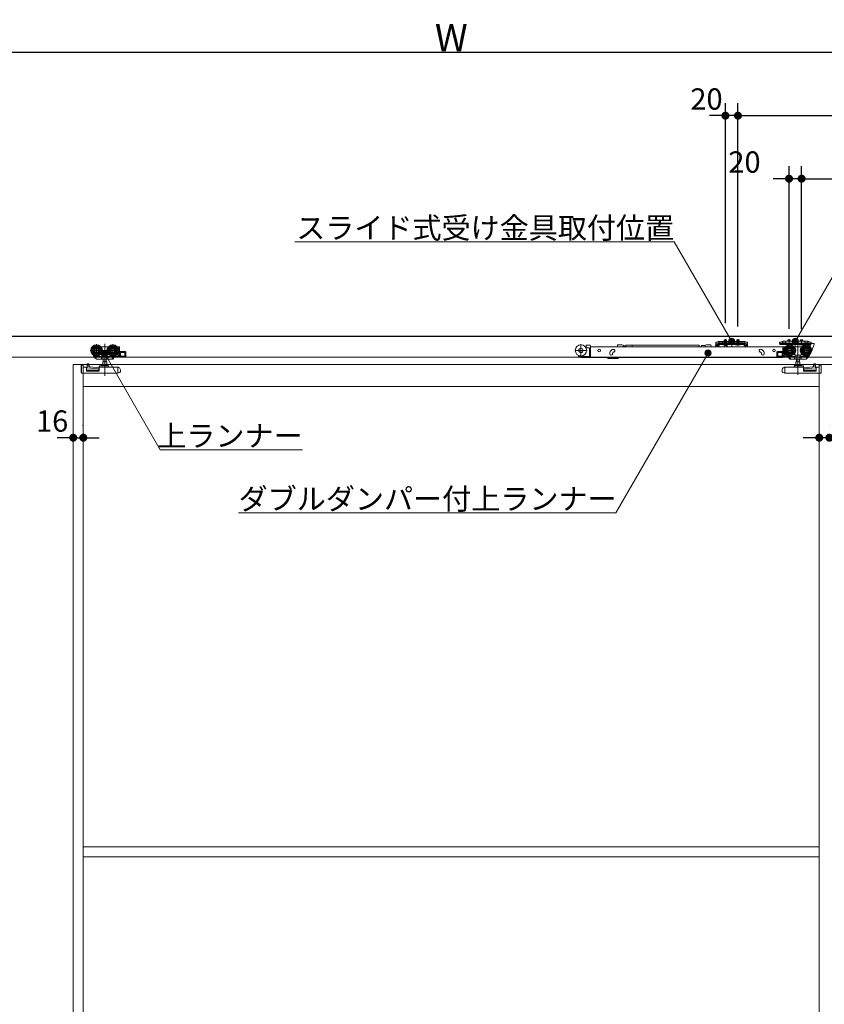
# Model space of a CAD drawing. Units: millimetres. Extents: x -4275 to 7850, y -3045 to 3045.
# Drawn here: x -1901 to -624, y -610 to 952 of the extents above; entities that cross this region are included whole.
import ezdxf

# ---------------------------------------------------------------- set-up
doc = ezdxf.new("R2010")
doc.units = ezdxf.units.MM
doc.header["$LTSCALE"] = 20
doc.header["$PDMODE"] = 1
doc.header["$PDSIZE"] = -2
for name, color, linetype, lineweight in [('2寸法-1', 7, 'Continuous', 15), ('2寸法-2', 7, 'Continuous', 15), ('2寸法-3', 7, 'Continuous', 15), ('3一般', 7, 'Continuous', 15)]:
    doc.layers.add(name, color=color, linetype=linetype, lineweight=lineweight)
doc.styles.add('MS PGothic', font='txt', dxfattribs={"bigfont": 'MS PGothic'})
doc.styles.get("Standard").update_dxf_attribs({"font": 'txt', "bigfont": 'BIGFONT.SHX'})
doc.dimstyles.new('SANWA-1', dxfattribs={"dimtxt": 33.826244, "dimasz": 12.712402, "dimexe": 20, "dimexo": 20, "dimgap": 2, "dimtad": 1, "dimdec": 8, "dimdsep": 46, "dimtxsty": 'MS PGothic', "dimblk": 'DOT', "dimblk1": 'DOT', "dimblk2": 'DOT', "dimcen": 0, "dimazin": 0, "dimtfac": 0.8, "dimtdec": 8, "dimtix": 1, "dimtmove": 0, "dimatfit": 0, "dimldrblk": 'DOT', "dimfxl": 1, "dimfrac": 2, "dimtolj": 1, "dimarcsym": 0})

# ---------------------------------------------------------------- blocks, each defined once
blk = doc.blocks.new('_Dot')
at = {"color": 0, "linetype": 'ByBlock', "lineweight": -2}
blk.add_line((-0.5, 0), (-1, 0), dxfattribs=at)
at = {"color": 0, "linetype": 'ByBlock', "const_width": 0.5}
blk.add_lwpolyline([(-0.25, 0, 1), (0.25, 0, 1)], format="xyb", close=True, dxfattribs=at)
blk = doc.blocks.new('*D4')
at = {"layer": '2寸法-1', "color": 0, "linetype": 'Continuous', "lineweight": -2}
for p, q in [((-3007, 820), (-3007, 920)), ((575, 820), (575, 920)), ((562.3, 900), (-2994.3, 900))]:
    blk.add_line(p, q, dxfattribs=at)
at = {"layer": 'Defpoints', "color": 0}
for p in [(-3007, 900), (-3007, 800), (575, 800)]:
    blk.add_point(p, dxfattribs=at)
at = {"layer": '2寸法-1', "color": 0, "lineweight": -2, "xscale": 12.71240234375, "yscale": 12.71240234375, "zscale": 12.71240234375, "rotation": 180}
blk.add_blockref('_Dot', (-3007, 900), dxfattribs=at)
at = {"layer": '2寸法-1', "color": 0, "lineweight": -2, "xscale": 12.71240234375, "yscale": 12.71240234375, "zscale": 12.71240234375}
blk.add_blockref('_Dot', (575, 900), dxfattribs=at)
at = {"layer": '2寸法-1', "color": 0, "lineweight": 15, "insert": (-1216, 923.7), "char_height": 43.49, "attachment_point": 5, "style": 'MS PGothic'}
blk.add_mtext('\\A1;W', dxfattribs=at)
blk = doc.blocks.new('*D114')
at = {"layer": '2寸法-2', "color": 0, "linetype": 'Continuous', "lineweight": -2}
for p, q in [((-1816, 309), (-1816, 309)), ((-1800, 308), (-1800, 309)), ((-1828.7, 289), (-1841.4, 289)), ((-1816, 289), (-1800, 289)), ((-1787.3, 289), (-1774.6, 289))]:
    blk.add_line(p, q, dxfattribs=at)
at = {"layer": 'Defpoints', "color": 0}
for p in [(-1816, 289), (-1800, 289), (-1800, 288)]:
    blk.add_point(p, dxfattribs=at)
at = {"layer": '2寸法-2', "color": 0, "lineweight": -2, "xscale": 12.71240234375, "yscale": 12.71240234375, "zscale": 12.71240234375}
blk.add_blockref('_Dot', (-1816, 289), dxfattribs=at)
at = {"layer": '2寸法-2', "color": 0, "lineweight": -2, "xscale": 12.71240234375, "yscale": 12.71240234375, "zscale": 12.71240234375, "rotation": 180}
blk.add_blockref('_Dot', (-1800, 289), dxfattribs=at)
at = {"layer": '2寸法-2', "color": 0, "lineweight": 15, "insert": (-1849.5, 315.4), "char_height": 33.83, "attachment_point": 5, "style": 'MS PGothic'}
blk.add_mtext('\\A1;16', dxfattribs=at)
blk = doc.blocks.new('*D115')
at = {"layer": '2寸法-1', "color": 0, "linetype": 'Continuous', "lineweight": -2}
for p, q in [((-761, 465.3), (-761, 820)), ((568, 720), (568, 820)), ((-748.3, 800), (555.3, 800))]:
    blk.add_line(p, q, dxfattribs=at)
at = {"layer": 'Defpoints', "color": 0}
for p in [(568, 800), (568, 700), (-761, 445.3)]:
    blk.add_point(p, dxfattribs=at)
at = {"layer": '2寸法-1', "color": 0, "lineweight": -2, "xscale": 12.71240234375, "yscale": 12.71240234375, "zscale": 12.71240234375, "rotation": 180}
blk.add_blockref('_Dot', (-761, 800), dxfattribs=at)
at = {"layer": '2寸法-1', "color": 0, "lineweight": -2, "xscale": 12.71240234375, "yscale": 12.71240234375, "zscale": 12.71240234375}
blk.add_blockref('_Dot', (568, 800), dxfattribs=at)
at = {"layer": '2寸法-1', "color": 0, "lineweight": 15, "insert": (-96.5, 819), "char_height": 33.826, "attachment_point": 5, "style": 'MS PGothic'}
blk.add_mtext('\\A1;U1 = DW+129', dxfattribs=at)
blk = doc.blocks.new('*D118')
at = {"layer": '2寸法-1', "color": 0, "linetype": 'Continuous', "lineweight": -2}
for p, q in [((-660, 461.3), (-660, 720)), ((568, 620), (568, 720)), ((-647.3, 700), (555.3, 700))]:
    blk.add_line(p, q, dxfattribs=at)
at = {"layer": 'Defpoints', "color": 0}
for p in [(568, 700), (568, 600), (-660, 441.3)]:
    blk.add_point(p, dxfattribs=at)
at = {"layer": '2寸法-1', "color": 0, "lineweight": -2, "xscale": 12.71240234375, "yscale": 12.71240234375, "zscale": 12.71240234375, "rotation": 180}
blk.add_blockref('_Dot', (-660, 700), dxfattribs=at)
at = {"layer": '2寸法-1', "color": 0, "lineweight": -2, "xscale": 12.71240234375, "yscale": 12.71240234375, "zscale": 12.71240234375}
blk.add_blockref('_Dot', (568, 700), dxfattribs=at)
at = {"layer": '2寸法-1', "color": 0, "lineweight": 15, "insert": (-46, 718.9), "char_height": 33.826, "attachment_point": 5, "style": 'MS PGothic'}
blk.add_mtext('\\A1;Z = DW+28', dxfattribs=at)
blk = doc.blocks.new('*D119')
at = {"layer": '2寸法-2', "color": 0, "linetype": 'Continuous', "lineweight": -2}
for p, q in [((-781, 470.6), (-781, 820)), ((-761, 470.6), (-761, 820)), ((-793.7, 800), (-806.4, 800)), ((-761, 800), (-781, 800)), ((-748.3, 800), (-735.6, 800))]:
    blk.add_line(p, q, dxfattribs=at)
at = {"layer": 'Defpoints', "color": 0}
for p in [(-781, 800), (-781, 450.6), (-761, 450.6)]:
    blk.add_point(p, dxfattribs=at)
at = {"layer": '2寸法-2', "color": 0, "lineweight": -2, "xscale": 12.71240234375, "yscale": 12.71240234375, "zscale": 12.71240234375}
blk.add_blockref('_Dot', (-781, 800), dxfattribs=at)
at = {"layer": '2寸法-2', "color": 0, "lineweight": -2, "xscale": 12.71240234375, "yscale": 12.71240234375, "zscale": 12.71240234375, "rotation": 180}
blk.add_blockref('_Dot', (-761, 800), dxfattribs=at)
at = {"layer": '2寸法-2', "color": 0, "lineweight": 15, "insert": (-811, 826.4), "char_height": 33.83, "attachment_point": 5, "style": 'MS PGothic'}
blk.add_mtext('\\A1;20', dxfattribs=at)
blk = doc.blocks.new('*D125')
at = {"layer": '2寸法-2', "color": 0, "linetype": 'Continuous', "lineweight": -2}
for p, q in [((-680, 461.5), (-680, 720)), ((-660, 461.3), (-660, 720)), ((-692.7, 700), (-705.4, 700)), ((-660, 700), (-680, 700)), ((-647.3, 700), (-634.6, 700))]:
    blk.add_line(p, q, dxfattribs=at)
at = {"layer": 'Defpoints', "color": 0}
for p in [(-680, 700), (-680, 441.5), (-660, 441.3)]:
    blk.add_point(p, dxfattribs=at)
at = {"layer": '2寸法-2', "color": 0, "lineweight": -2, "xscale": 12.71240234375, "yscale": 12.71240234375, "zscale": 12.71240234375}
blk.add_blockref('_Dot', (-680, 700), dxfattribs=at)
at = {"layer": '2寸法-2', "color": 0, "lineweight": -2, "xscale": 12.71240234375, "yscale": 12.71240234375, "zscale": 12.71240234375, "rotation": 180}
blk.add_blockref('_Dot', (-660, 700), dxfattribs=at)
at = {"layer": '2寸法-2', "color": 0, "lineweight": 15, "insert": (-750.7, 726.4), "char_height": 33.83, "attachment_point": 5, "style": 'MS PGothic'}
blk.add_mtext('\\A1;20', dxfattribs=at)
blk = doc.blocks.new('*D126')
at = {"layer": '2寸法-2', "color": 0, "linetype": 'Continuous', "lineweight": -2}
for p, q in [((-632, 309), (-632, 309)), ((-616, 309), (-616, 309)), ((-644.7, 289), (-657.4, 289)), ((-616, 289), (-632, 289)), ((-603.3, 289), (-590.6, 289))]:
    blk.add_line(p, q, dxfattribs=at)
at = {"layer": 'Defpoints', "color": 0}
for p in [(-632, 289), (-632, 289), (-616, 289)]:
    blk.add_point(p, dxfattribs=at)
at = {"layer": '2寸法-2', "color": 0, "lineweight": -2, "xscale": 12.71240234375, "yscale": 12.71240234375, "zscale": 12.71240234375}
blk.add_blockref('_Dot', (-632, 289), dxfattribs=at)
at = {"layer": '2寸法-2', "color": 0, "lineweight": -2, "xscale": 12.71240234375, "yscale": 12.71240234375, "zscale": 12.71240234375, "rotation": 180}
blk.add_blockref('_Dot', (-616, 289), dxfattribs=at)
at = {"layer": '2寸法-2', "color": 0, "lineweight": 15, "insert": (-582.5, 289), "char_height": 33.83, "attachment_point": 5, "style": 'MS PGothic'}
blk.add_mtext('\\A1;16', dxfattribs=at)
blk = doc.blocks.new('グループ-89')
at = {"layer": '3一般', "color": 7, "linetype": 'Continuous', "lineweight": 30}
blk.add_line((-3084.8, 450), (661.2, 450), dxfattribs=at)
blk = doc.blocks.new('グループ-90')
at = {"layer": '3一般', "color": 7, "linetype": 'Continuous', "lineweight": 15}
for p, q in [((-2999.5, 450), (567.5, 450)), ((-1779.1, 437.5), (-1779.1, 417.7)), ((-1766.1, 437.9), (-1766.1, 386.9)), ((-1753.1, 437.5), (-1753.1, 417.7)), ((-795.9, 438.2), (-795.9, 440.4)), ((-793.4, 440.4), (-795.9, 440.4)), ((-795.9, 438.2), (-795.9, 438.1)), ((-795.9, 438.1), (-794.7, 438.1)), ((-795.9, 437.1), (-795.9, 438.1)), ((-795.9, 438.1), (-793.4, 438.1)), ((-794.7, 438.1), (-794.7, 437.1)), ((-793.4, 440.4), (-792.6, 441.1)), ((-792.4, 438.1), (-793.4, 438.1)), ((-792, 441.8), (-792.6, 441.1)), ((-792.4, 438.1), (-791.7, 438.8)), ((-792, 441.8), (-791, 441.8)), ((-791, 439.5), (-791.7, 438.8)), ((-791, 441.8), (-791, 439.5)), ((-791, 441.3), (-790, 441.8)), ((-786, 441.8), (-791, 441.8)), ((-791, 439), (-790, 439.5)), ((-791, 439.5), (-791, 439)), ((-791, 439.5), (-790, 439.5)), ((-791, 438.3), (-751, 438.3)), ((-791, 438.3), (-791, 437.1)), ((-790, 439.5), (-786, 439.5)), ((-786, 441.8), (-756, 441.8)), ((-786, 441.3), (-786, 441.8)), ((-786, 440.8), (-786, 441.3)), ((-786, 439.5), (-786, 440.8)), ((-786, 439.2), (-786, 439.5)), ((-785.5, 440.8), (-756.5, 440.8)), ((-756.5, 438.7), (-785.5, 438.7)), ((-783, 444.1), (-779, 444.1)), ((-783, 441.8), (-783, 444.1)), ((-783, 437.8), (-783, 441.8)), ((-783, 436.1), (-782.1, 437.9)), ((-783, 437.8), (-782.6, 437.8)), ((-782.8, 437.1), (-783, 437.8)), ((-782.8, 437.1), (-782.6, 437.8)), ((-782.6, 441.8), (-782.6, 444.1)), ((-782.6, 437.8), (-782.6, 441.8)), ((-782.6, 437.8), (-779.4, 437.8)), ((-782.1, 437.9), (-781, 438.6)), ((-781, 435), (-781, 445.3)), ((-781, 443.4), (-781, 437.5)), ((-781, 435.7), (-781, 439.9)), ((-781, 438.6), (-779.9, 437.9)), ((-779.9, 437.9), (-778.9, 436.1)), ((-779.4, 444.1), (-779.4, 441.8)), ((-779.4, 441.8), (-779.4, 437.8)), ((-779.4, 437.8), (-779, 437.8)), ((-779.2, 437.1), (-779.4, 437.8)), ((-779, 437.8), (-779.2, 437.1)), ((-779, 444.1), (-779, 441.8)), ((-779, 441.8), (-779, 437.8)), ((-771, 444.2), (-771, 436.5)), ((-771, 432.6), (-771, 442.7)), ((-763, 441.8), (-763, 444.1)), ((-763, 444.1), (-759, 444.1)), ((-763, 437.8), (-763, 441.8)), ((-763, 436.1), (-762.1, 437.9)), ((-762.8, 437.1), (-763, 437.8)), ((-763, 437.8), (-762.6, 437.8)), ((-762.8, 437.1), (-762.6, 437.8)), ((-762.6, 441.8), (-762.6, 444.1)), ((-762.6, 437.8), (-762.6, 441.8)), ((-762.6, 437.8), (-759.4, 437.8)), ((-762.1, 437.9), (-761, 438.6)), ((-761, 435), (-761, 445.3)), ((-761, 443.4), (-761, 437.5)), ((-761, 435.7), (-761, 439.9)), ((-761, 438.6), (-759.9, 437.9)), ((-759.9, 437.9), (-758.9, 436.1)), ((-759.4, 444.1), (-759.4, 441.8)), ((-759.4, 441.8), (-759.4, 437.8)), ((-759.2, 437.1), (-759.4, 437.8)), ((-759.4, 437.8), (-759, 437.8)), ((-759, 437.8), (-759.2, 437.1)), ((-759, 444.1), (-759, 441.8)), ((-759, 441.8), (-759, 437.8)), ((-751, 441.8), (-756, 441.8)), ((-756, 441.8), (-756, 441.3)), ((-756, 440.8), (-756, 441.3)), ((-756, 440.8), (-756, 439.5)), ((-756, 439.5), (-756, 439.2)), ((-756, 439.5), (-752, 439.5)), ((-752, 441.8), (-751, 441.3)), ((-752, 439.5), (-751, 439.5)), ((-752, 439.5), (-751, 439)), ((-751, 439.5), (-751, 441.8)), ((-751, 441.8), (-750, 441.8)), ((-750.3, 438.8), (-751, 439.5)), ((-751, 439), (-751, 439.5)), ((-751, 438.3), (-751, 437.1)), ((-749.6, 438.1), (-750.3, 438.8)), ((-750, 441.8), (-749.4, 441.1)), ((-749.6, 438.1), (-748.6, 438.1)), ((-749.4, 441.1), (-748.6, 440.4)), ((-746.1, 440.4), (-748.6, 440.4)), ((-748.6, 438.1), (-746.1, 438.1)), ((-747.3, 438.1), (-746.1, 438.1)), ((-747.3, 437.1), (-747.3, 438.1)), ((-746.1, 440.4), (-746.1, 438.2)), ((-746.1, 438.2), (-746.1, 438.1)), ((-746.1, 438.1), (-746.1, 437.1)), ((-694.9, 438.4), (-694.9, 440.6)), ((-692.4, 440.6), (-694.9, 440.6)), ((-694.9, 438.3), (-694.9, 438.4)), ((-694.9, 438.3), (-692.4, 438.3)), ((-694.5, 438.3), (-690, 438.3)), ((-694.5, 437.1), (-694.5, 438.3)), ((-692.4, 440.6), (-691.6, 441.3)), ((-692.4, 438.3), (-691.4, 438.3)), ((-690, 439.7), (-690.7, 439)), ((-690, 442), (-690, 439.7)), ((-690, 441.5), (-689, 442)), ((-685, 442), (-690, 442)), ((-690, 439.2), (-689, 439.7)), ((-690, 439.7), (-690, 439.2)), ((-690, 437.1), (-690, 438.3)), ((-690, 438.3), (-650, 438.3)), ((-689, 439.7), (-685, 439.7)), ((-685, 442), (-685, 441)), ((-685, 442), (-655, 442)), ((-685, 439.7), (-685, 441)), ((-685, 439.4), (-685, 439.7)), ((-655.5, 438.9), (-684.5, 438.9)), ((-682, 444.1), (-678, 444.1)), ((-682, 442), (-682, 444.1)), ((-680, 445.1), (-680, 435.9)), ((-680, 439.9), (-680, 435.7)), ((-678.9, 417.7), (-678.9, 437.5)), ((-678, 444.1), (-678, 442)), ((-670, 442.7), (-670, 432.6)), ((-665.9, 437.7), (-665.9, 388.7)), ((-662, 442), (-662, 444.1)), ((-662, 444.1), (-658, 444.1)), ((-660, 444.9), (-660, 435.7)), ((-658, 444.1), (-658, 442)), ((-655, 442), (-655, 441)), ((-650, 442), (-655, 442)), ((-655, 441), (-655, 439.7)), ((-655, 439.7), (-655, 439.4)), ((-655, 439.7), (-651, 439.7)), ((-652.9, 417.7), (-652.9, 437.5)), ((-651, 439.7), (-650, 439.2)), ((-650, 439.7), (-650, 442)), ((-650, 439.2), (-650, 439.7)), ((-649.3, 439), (-650, 439.7)), ((-650, 438.3), (-650, 437.1)), ((-648.4, 441.3), (-647.6, 440.6)), ((-645.1, 440.6), (-647.6, 440.6)), ((-647.6, 438.3), (-645.1, 438.3)), ((-645.4, 437.8), (-645.4, 436.1)), ((-645.1, 440.6), (-645.1, 438.4)), ((-645.1, 438.3), (-645.1, 438.4)), ((-644.9, 438.3), (-640.6, 438.3)), ((-640.1, 437.1), (-640.1, 437.8)), ((-1769.2, 427.6), (-1789, 427.6)), ((-1772, 433.1), (-1771.1, 433.1)), ((-1771.1, 433), (-1771.1, 433.1)), ((-1771.1, 433.1), (-1761.1, 433.1)), ((-1771.1, 432.7), (-1771.1, 433)), ((-1771.1, 431.7), (-1771.1, 432.7)), ((-1771.1, 419.9), (-1771.1, 422.5)), ((-1743.2, 427.6), (-1763, 427.6)), ((-1761.1, 433.1), (-1761.1, 433)), ((-1761.1, 433.1), (-1760.2, 433.1)), ((-1761.1, 433), (-1761.1, 432.7)), ((-1761.1, 432.7), (-1761.1, 431.7)), ((-1761.1, 422.5), (-1761.1, 419.9)), ((-1746, 433.1), (-1743.1, 433.1)), ((-1744.7, 422.1), (-1746, 422.1)), ((-1745, 431.6), (-1744.7, 431.6)), ((-1744.2, 431.1), (-1744.2, 428.9)), ((-1744.2, 426.3), (-1744.2, 422.6)), ((-1742.6, 417.6), (-1742.6, 432.6)), ((-1733.6, 425.6), (-1741.6, 425.6)), ((-1734.1, 424.1), (-1741.1, 424.1)), ((-1741.1, 424.1), (-1741.1, 418.6)), ((-1740.9, 418.6), (-1740.9, 424.1)), ((-1734.1, 418.6), (-1734.1, 424.1)), ((-1732.6, 424.6), (-1732.6, 418.1)), ((-1000.3, 427.5), (-1020.1, 427.5)), ((-1010.2, 437.4), (-1010.2, 417.6)), ((-1002.2, 433.3), (-1003.3, 433.3)), ((-1002.3, 431.8), (-1001.2, 431.8)), ((-1002.2, 434.9), (-1002.2, 432.8)), ((-996.2, 435.9), (-1001.2, 435.9)), ((-997.2, 431.8), (-1001.2, 431.8)), ((-996.7, 423.8), (-996.7, 431.3)), ((-996.7, 422.8), (-996.7, 423.8)), ((-996.7, 417.3), (-996.7, 422.8)), ((-995.2, 422.8), (-996.7, 422.8)), ((-995.2, 434.9), (-995.2, 433.3)), ((-995.2, 433.3), (-689.9, 433.3)), ((-995.2, 433), (-995.2, 433.3)), ((-995.2, 424.1), (-995.2, 433)), ((-995.2, 423.5), (-995.2, 424.1)), ((-995.2, 423.5), (-995.2, 422.8)), ((-995.2, 422.8), (-995.2, 417.3)), ((-964.4, 422.1), (-964.4, 423.1)), ((-959.5, 429.1), (-960.4, 428.7)), ((-959.9, 423.1), (-959.9, 422.1)), ((-958.9, 424.5), (-958, 424.8)), ((-952.1, 435.7), (-952.1, 436.4)), ((-945.1, 436.4), (-952.1, 436.4)), ((-943.1, 435.9), (-945.1, 436.4)), ((-943.1, 433.3), (-943.1, 435.9)), ((-942.6, 433.5), (-942.6, 433.3)), ((-941.3, 433.5), (-941.2, 433.3)), ((-939.9, 433.5), (-939.9, 433.3)), ((-929.2, 435.8), (-938.9, 435.8)), ((-938.9, 433.3), (-938.9, 435.8)), ((-822.7, 435.8), (-929.2, 435.8)), ((-929.2, 435.8), (-929.2, 433.3)), ((-822.7, 435.8), (-822.7, 433.3)), ((-819.2, 434.5), (-819.2, 433.3)), ((-813, 435.3), (-819, 435.3)), ((-819, 435.3), (-819, 433.3)), ((-811, 436.4), (-813, 435.9)), ((-813, 435.3), (-813, 435.9)), ((-813, 435.3), (-813, 433.3)), ((-811, 436.4), (-804, 436.4)), ((-804, 435.7), (-804, 436.4)), ((-796.7, 434.8), (-797.3, 433.3)), ((-796.5, 435.4), (-796.7, 434.8)), ((-795.9, 434.6), (-795.9, 437.1)), ((-795.1, 436.3), (-793.6, 436.3)), ((-794.7, 434.6), (-794.7, 437.1)), ((-792.2, 434.6), (-794.7, 434.6)), ((-792.2, 433.4), (-794.7, 433.4)), ((-793.1, 435.8), (-793.1, 433.3)), ((-793.1, 433.3), (-793.1, 433.3)), ((-792.2, 434.6), (-792.2, 437.1)), ((-791, 434.6), (-791, 437.1)), ((-791, 437.1), (-751, 437.1)), ((-784.8, 437.1), (-784.8, 436.6)), ((-777.3, 437.1), (-784.8, 437.1)), ((-784.8, 436.6), (-784.3, 436.1)), ((-784.8, 436.6), (-777.3, 436.6)), ((-784.3, 436.1), (-777.8, 436.1)), ((-782.5, 433.3), (-781.7, 436)), ((-781.3, 436.3), (-781.1, 436.3)), ((-781.1, 436.3), (-777.6, 433.8)), ((-777.8, 436.1), (-777.3, 436.6)), ((-777.6, 433.8), (-777.6, 433.3)), ((-777.3, 436.6), (-777.3, 437.1)), ((-757.3, 437.1), (-764.8, 437.1)), ((-764.8, 437.1), (-764.8, 436.6)), ((-764.8, 436.6), (-757.3, 436.6)), ((-764.8, 436.6), (-764.3, 436.1)), ((-764.3, 436.1), (-757.8, 436.1)), ((-757.8, 436.1), (-757.3, 436.6)), ((-757.3, 436.6), (-757.3, 437.1)), ((-751, 437.1), (-751, 434.6)), ((-749.8, 437.1), (-749.8, 434.6)), ((-747.3, 434.6), (-749.8, 434.6)), ((-747.3, 433.4), (-749.8, 433.4)), ((-747.3, 437.1), (-747.3, 434.6)), ((-746.1, 437.1), (-746.1, 434.6)), ((-725.8, 424.8), (-724.9, 424.5)), ((-723.3, 428.7), (-724.3, 429.1)), ((-724.3, 424.1), (-724.2, 424)), ((-723.9, 422.1), (-723.9, 423.1)), ((-719.4, 423.1), (-719.4, 422.1)), ((-699.4, 418.1), (-699.4, 424.6)), ((-690.4, 425.6), (-698.4, 425.6)), ((-690.9, 424.1), (-697.9, 424.1)), ((-697.9, 424.1), (-697.9, 418.6)), ((-690, 437.1), (-694.5, 437.1)), ((-691.1, 424.1), (-691.1, 418.6)), ((-690.9, 418.6), (-690.9, 424.1)), ((-690, 437.1), (-650, 437.1)), ((-689.9, 433.3), (-689.9, 433)), ((-689.9, 424.1), (-689.9, 433)), ((-689.9, 417.1), (-689.9, 424.1)), ((-689.4, 432.6), (-689.4, 417.6)), ((-688.9, 433.1), (-686, 433.1)), ((-669, 427.6), (-688.8, 427.6)), ((-687.8, 428.9), (-687.8, 431.1)), ((-687.8, 422.6), (-687.8, 426.3)), ((-687.3, 431.6), (-687, 431.6)), ((-686, 422.1), (-687.3, 422.1)), ((-676.2, 437.1), (-683.7, 437.1)), ((-683.7, 437.1), (-683.7, 436.6)), ((-683.7, 436.6), (-683.2, 436.1)), ((-683.7, 436.6), (-676.2, 436.6)), ((-683.2, 436.1), (-676.7, 436.1)), ((-676.7, 436.1), (-676.2, 436.6)), ((-676.2, 436.6), (-676.2, 437.1)), ((-671.8, 433.1), (-670.9, 433.1)), ((-670.9, 433), (-670.9, 433.1)), ((-670.9, 433.1), (-660.9, 433.1)), ((-670.9, 433), (-670.9, 432.7)), ((-670.9, 432.7), (-670.9, 431.7)), ((-670.9, 419.9), (-670.9, 422.5)), ((-663.7, 437.1), (-663.7, 436.6)), ((-656.2, 437.1), (-663.7, 437.1)), ((-663.7, 436.6), (-656.2, 436.6)), ((-663.7, 436.6), (-663.2, 436.1)), ((-663.2, 436.1), (-656.7, 436.1)), ((-643, 427.6), (-662.8, 427.6)), ((-660.9, 433.1), (-660, 433.1)), ((-660.9, 433.1), (-660.9, 433)), ((-660.9, 432.7), (-660.9, 433)), ((-660.9, 431.7), (-660.9, 432.7)), ((-660.9, 422.5), (-660.9, 419.9)), ((-656.7, 436.1), (-656.2, 436.6)), ((-656.2, 436.6), (-656.2, 437.1)), ((-650, 437.1), (-647.3, 437.1)), ((-645.4, 436.1), (-646.3, 436.1)), ((-646.3, 436.1), (-646.3, 424.6)), ((-646.3, 424.6), (-645.1, 424.6)), ((-645.1, 424.6), (-640.1, 437.1)), ((567.5, 417), (-2999.5, 417)), ((-1791.9, 406.2), (-1793.9, 406.2)), ((-1784.4, 420.3), (-1784.5, 420.2)), ((-1783.8, 419), (-1784.5, 420.2)), ((-1781.3, 415.2), (-1783.8, 419)), ((-1782.4, 418.3), (-1783.3, 419.6)), ((-1780.6, 415.5), (-1782.4, 418.3)), ((-1769.7, 418.1), (-1782, 418.1)), ((-1781.7, 418.1), (-1780, 415.5)), ((-1781.3, 415.2), (-1780.7, 415.6)), ((-1779.7, 414.1), (-1780.6, 415.5)), ((-1776.1, 418.1), (-1780, 415.5)), ((-1771, 413.6), (-1778.8, 413.6)), ((-1771.1, 419.9), (-1771.6, 419.9)), ((-1771.3, 418.1), (-1771.3, 414.1)), ((-1761.1, 419.9), (-1771.1, 419.9)), ((-1768.8, 413.6), (-1771, 413.6)), ((-1769.2, 409.5), (-1769.2, 404)), ((-1762.9, 409.5), (-1769.2, 409.5)), ((-1768.9, 418.6), (-1768.9, 414.1)), ((-1763.4, 413.6), (-1768.8, 413.6)), ((-1768.6, 413.6), (-1768.6, 409.5)), ((-1763.6, 409.5), (-1763.6, 413.6)), ((-1761.2, 413.6), (-1763.4, 413.6)), ((-1763.3, 414.1), (-1763.3, 418.6)), ((-1762.9, 404), (-1762.9, 409.5)), ((-1752, 418.1), (-1762.5, 418.1)), ((-1754.9, 413.6), (-1761.2, 413.6)), ((-1760.6, 419.9), (-1761.1, 419.9)), ((-1760.9, 418.1), (-1760.9, 414.1)), ((-1754.9, 413.6), (-1754.6, 413.6)), ((-1754.6, 413.6), (-1754.3, 414.1)), ((-1753.1, 413.6), (-1754.6, 413.6)), ((-1751.7, 418.1), (-1754.3, 414.1)), ((-1750.6, 417.1), (-1752.7, 413.8)), ((-1751.7, 418.1), (-1751.4, 418.6)), ((-1750.6, 418.1), (-1751.7, 418.1)), ((-1751.2, 418.8), (-1751.4, 418.6)), ((-1750.1, 417.1), (-1751.2, 417.1)), ((-1750.6, 417.6), (-1750.6, 418.1)), ((-1742.6, 417.1), (-1750.1, 417.1)), ((-1748.9, 419.6), (-1749.6, 418.6)), ((-1749.6, 418.6), (-1744.1, 418.6)), ((-1744.1, 420.6), (-1747.4, 420.6)), ((-1744.1, 418.6), (-1744.1, 420.6)), ((-1742.6, 417.6), (-1742.6, 417.1)), ((-1742.6, 417.1), (-1733.6, 417.1)), ((-1741.1, 418.6), (-1734.1, 418.6)), ((-997.2, 417.6), (-1008.7, 417.6)), ((-1008.7, 416.1), (-996.7, 416.1)), ((-996.7, 416.1), (-996.7, 417.3)), ((-995.2, 416.1), (-996.7, 416.1)), ((-995.2, 417.3), (-995.2, 416.1)), ((-689.9, 416.1), (-995.2, 416.1)), ((-967.4, 415.1), (-967.4, 416.1)), ((-966.9, 414.6), (-953.6, 414.6)), ((-950.5, 415.7), (-950, 416.1)), ((-698.4, 417.1), (-689.4, 417.1)), ((-697.9, 418.6), (-690.9, 418.6)), ((-689.9, 417.1), (-689.9, 416.1)), ((-689.4, 417.1), (-689.4, 417.6)), ((-681.9, 417.1), (-689.4, 417.1)), ((-687.9, 420.6), (-687.9, 418.6)), ((-684.6, 420.6), (-687.9, 420.6)), ((-687.9, 418.6), (-682.4, 418.6)), ((-682.4, 418.6), (-683.1, 419.6)), ((-680.8, 417.1), (-681.9, 417.1)), ((-680.3, 418.1), (-681.4, 418.1)), ((-681.4, 418.1), (-681.4, 417.6)), ((-679.3, 413.8), (-681.4, 417.1)), ((-680.6, 418.6), (-680.8, 418.8)), ((-680.6, 418.6), (-680.3, 418.1)), ((-677.7, 414.1), (-680.3, 418.1)), ((-669.5, 418.1), (-680, 418.1)), ((-677.4, 413.6), (-678.9, 413.6)), ((-677.7, 414.1), (-677.4, 413.6)), ((-677.4, 413.6), (-677.1, 413.6)), ((-670.8, 413.6), (-677.1, 413.6)), ((-670.9, 419.9), (-671.4, 419.9)), ((-671.1, 414.1), (-671.1, 418.1)), ((-660.9, 419.9), (-670.9, 419.9)), ((-668.6, 413.6), (-670.8, 413.6)), ((-662.8, 409.5), (-669, 409.5)), ((-669, 409.5), (-669, 404)), ((-668.7, 418.6), (-668.7, 414.1)), ((-663.2, 413.6), (-668.6, 413.6)), ((-668.4, 413.6), (-668.4, 409.5)), ((-663.4, 409.5), (-663.4, 413.6)), ((-661, 413.6), (-663.2, 413.6)), ((-663.1, 414.1), (-663.1, 418.6)), ((-662.8, 404), (-662.8, 409.5)), ((-650, 418.1), (-662.3, 418.1)), ((-653.2, 413.6), (-661, 413.6)), ((-660.4, 419.9), (-660.9, 419.9)), ((-660.7, 414.1), (-660.7, 418.1)), ((-652, 415.5), (-655.9, 418.1)), ((-651.4, 415.5), (-652.3, 414.1)), ((-652, 415.5), (-650.3, 418.1)), ((-649.6, 418.3), (-651.4, 415.5)), ((-651.3, 415.6), (-650.7, 415.2)), ((-648.2, 419), (-650.7, 415.2)), ((-648.7, 419.6), (-649.6, 418.3)), ((-647.5, 420.2), (-648.2, 419)), ((-647.5, 420.2), (-647.6, 420.3)), ((-638.1, 406.2), (-640.1, 406.2)), ((-1816, 405), (-616, 405)), ((-1816, -1887), (-1816, 405)), ((-1816, 405), (-1816, -1900)), ((-1803.2, 403.7), (-1803.2, 404.2)), ((-1803.2, 404.2), (-1803.1, 404.2)), ((-1803.2, 403.7), (-1803.2, 393)), ((-1803.1, 391.3), (-1803.1, 404.3)), ((-1803.1, 404.3), (-1800.1, 404.3)), ((-1803.1, 391.3), (-1745.1, 391.3)), ((-1800.1, 400.8), (-1800.1, 404.3)), ((-1796.1, 400.8), (-1800.1, 400.8)), ((-1800, -1887), (-1800, 405)), ((-1800, 405), (-1800, -1900)), ((-1795.1, 394.4), (-1795.1, 399.8)), ((-1775.1, 396.3), (-1795.1, 396.3)), ((-1775.1, 394.4), (-1795.1, 394.4)), ((-1793.9, 406.1), (-1793.9, 406.2)), ((-1793.9, 405.8), (-1793.9, 406.1)), ((-1793.9, 403.1), (-1793.9, 405.8)), ((-1793.9, 400.1), (-1793.9, 403.1)), ((-1793.9, 403.1), (-1792.4, 403)), ((-1776, 398.2), (-1793.9, 400.1)), ((-1792.4, 403), (-1789.9, 401.4)), ((-1790.9, 404.6), (-1790.9, 402)), ((-1789.9, 401.4), (-1775.1, 399.8)), ((-1775.1, 401.3), (-1775.1, 402.3)), ((-1775.1, 401.3), (-1775.1, 400.3)), ((-1775.1, 394.4), (-1775.1, 400.3)), ((-1774.6, 402.8), (-1768.8, 402.8)), ((-1774.6, 400.8), (-1745.2, 400.8)), ((-1770.5, 404), (-1761.7, 404)), ((-1763.4, 402.8), (-1768.8, 402.8)), ((-1763.4, 402.8), (-1760.6, 402.8)), ((-1760.1, 402.3), (-1760.1, 401.3)), ((-1745.1, 400.3), (-1745.1, 391.3)), ((-1745.1, 391.3), (-1744.1, 391.7)), ((-1745, 400.8), (-1744.6, 400.6)), ((-1744.1, 400.4), (-1744.6, 400.6)), ((-1744.1, 400.4), (-1743.7, 400.3)), ((-1742.4, 392.3), (-1744.1, 391.7)), ((-1742.4, 393), (-1742.4, 392.3)), ((-1741.1, 393), (-1742.4, 393)), ((-1741.1, 396.5), (-1741.1, 393)), ((-690.9, 393), (-690.9, 396.5)), ((-689.6, 393), (-690.9, 393)), ((-689.6, 392.3), (-689.6, 393)), ((-687.9, 391.7), (-689.6, 392.3)), ((-688.3, 400.3), (-687.9, 400.4)), ((-687.4, 400.6), (-687.9, 400.4)), ((-687.9, 391.7), (-686.9, 391.3)), ((-687.4, 400.6), (-687, 400.8)), ((-686.9, 391.3), (-686.9, 400.3)), ((-686.9, 391.3), (-628.9, 391.3)), ((-686.8, 400.8), (-657.4, 400.8)), ((-671.9, 401.3), (-671.9, 402.3)), ((-671.4, 402.8), (-668.6, 402.8)), ((-670.3, 404), (-661.5, 404)), ((-663.2, 402.8), (-668.6, 402.8)), ((-663.2, 402.8), (-657.4, 402.8)), ((-656.9, 402.3), (-656.9, 401.3)), ((-656.9, 399.8), (-642.1, 401.4)), ((-656.9, 400.3), (-656.9, 401.3)), ((-656.9, 400.3), (-656.9, 394.4)), ((-636.9, 396.3), (-656.9, 396.3)), ((-636.9, 394.4), (-656.9, 394.4)), ((-638.1, 400.1), (-656, 398.2)), ((-642.1, 401.4), (-639.6, 403)), ((-641.1, 402), (-641.1, 404.6)), ((-639.6, 403), (-638.1, 403.1)), ((-638.1, 406.2), (-638.1, 406.1)), ((-638.1, 406.1), (-638.1, 405.8)), ((-638.1, 405.8), (-638.1, 403.1)), ((-638.1, 403.1), (-638.1, 400.1)), ((-636.9, 399.8), (-636.9, 394.4)), ((-631.9, 400.8), (-635.9, 400.8)), ((-632, 405), (-632, -1887)), ((-632, -1887), (-632, 405)), ((-632, 405), (568, 405)), ((-631.9, 404.3), (-631.9, 400.8)), ((-631.9, 404.3), (-628.9, 404.3)), ((-628.9, 404.3), (-628.9, 391.3)), ((-628.9, 404.2), (-628.8, 404.2)), ((-628.8, 404.2), (-628.8, 403.7)), ((-628.8, 393), (-628.8, 403.7)), ((-1800, 370), (-632, 370)), ((-632, -360), (-1800, -360)), ((-632, -376), (-1800, -376))]:
    blk.add_line(p, q, dxfattribs=at)
at = {"layer": '3一般', "color": 7, "linetype": 'Continuous', "lineweight": 15, "flags": 128}
for points in [[(-1803.2, 393), (-1803.2, 392.7), (-1803.1, 392.4)], [(-628.9, 392.4), (-628.8, 392.7), (-628.8, 393)]]:
    blk.add_lwpolyline(points, dxfattribs=at)
at = {"layer": '3一般', "color": 7, "linetype": 'Continuous', "lineweight": 15}
for centre, radius in [((-1779.1, 427.6), 9), ((-1779.1, 427.6), 8), ((-1779.1, 427.6), 6.5), ((-1779.1, 427.6), 6.3), ((-1779.1, 427.6), 5.2), ((-1779.1, 427.6), 3.7), ((-1779.1, 427.6), 3), ((-1753.1, 427.6), 9), ((-1753.1, 427.6), 8), ((-1753.1, 427.6), 6.5), ((-1753.1, 427.6), 6.3), ((-1753.1, 427.6), 5.2), ((-1753.1, 427.6), 3.7), ((-1753.1, 427.6), 3), ((-1010.2, 427.5), 9), ((-1010.2, 427.5), 3.5), ((-981.2, 427.3), 2.05), ((-703.9, 427.3), 2.05), ((-678.9, 427.6), 9), ((-678.9, 427.6), 8), ((-678.9, 427.6), 6.5), ((-678.9, 427.6), 6.3), ((-678.9, 427.6), 5.2), ((-678.9, 427.6), 3.7), ((-678.9, 427.6), 3), ((-652.9, 427.6), 9), ((-652.9, 427.6), 8), ((-652.9, 427.6), 6.5), ((-652.9, 427.6), 6.3), ((-652.9, 427.6), 5.2), ((-652.9, 427.6), 3.7), ((-652.9, 427.6), 3)]:
    blk.add_circle(centre, radius, dxfattribs=at)
for centre, radius, start, end in [((-793.4, 440.4), 2.3, 270, 315), ((-791, 439.5), 2.3, 90, 135), ((-791, 437.1), 1.2, 90, 180), ((-785.5, 441.3), 0.5, 180, 270), ((-785.5, 439.2), 0.5, 180, 270), ((-756.5, 441.3), 0.5, 270, 0), ((-756.5, 439.2), 0.5, 270, 0), ((-751, 439.5), 2.3, 45, 90), ((-751, 437.1), 1.2, 0, 90), ((-748.6, 440.4), 2.3, 225, 270), ((-692.4, 440.6), 2.3, 270, 315), ((-690, 439.7), 2.3, 90, 135), ((-684.5, 439.4), 0.5, 180, 270), ((-655.5, 439.4), 0.5, 270, 0), ((-650, 439.7), 2.3, 45, 90), ((-647.6, 440.6), 2.3, 225, 270), ((-644.9, 437.8), 0.5, 90, 180), ((-640.6, 437.8), 0.5, 0, 90), ((-1779.1, 427.6), 9.5, 327.3631, 32.6369), ((-1753.1, 427.6), 9.5, 147.3631, 212.6369), ((-1745.2, 423.1), 1, 270, 0), ((-1744.7, 431.1), 0.5, 0, 90), ((-1744.7, 422.6), 0.5, 270, 0), ((-1743.1, 432.6), 0.5, 0, 90), ((-1741.6, 426.6), 1, 180, 270), ((-1733.6, 424.6), 1, 0, 90), ((-1001.2, 434.9), 1, 90, 180), ((-1001.2, 432.8), 1, 180, 270), ((-997.2, 431.3), 0.5, 0, 90), ((-996.2, 434.9), 1, 0, 90), ((-962.1, 422.1), 2.25, 180, 0), ((-958.4, 423.1), 6, 110, 170.4059), ((-958.7, 427), 2.25, 290, 110), ((-958.4, 423.1), 1.5, 110, 138.1897), ((-956.1, 435.7), 4, 323.1301, 0), ((-819, 434.5), 0.25, 90, 180), ((-800, 435.7), 4, 180, 216.8699), ((-795.1, 434.8), 1.5, 90, 159.444), ((-794.7, 434.6), 1.2, 180, 270), ((-793.6, 435.8), 0.5, 0, 90), ((-792.2, 434.6), 1.2, 270, 0), ((-781.3, 435.8), 0.5, 90, 164.0546), ((-749.8, 434.6), 1.2, 180, 270), ((-747.3, 434.6), 1.2, 270, 0), ((-725.1, 427), 2.25, 70, 250), ((-725.4, 423.1), 1.5, 41.8103, 70), ((-721.6, 422.1), 2.25, 180, 0), ((-725.4, 423.1), 6, 9.5941, 70), ((-698.4, 424.6), 1, 90, 180), ((-690.4, 426.6), 1, 270, 0), ((-688.9, 432.6), 0.5, 90, 180), ((-687.3, 431.1), 0.5, 90, 180), ((-686.8, 423.1), 1, 180, 270), ((-687.3, 422.6), 0.5, 180, 270), ((-678.9, 427.6), 9.5, 327.3631, 32.6369), ((-652.9, 427.6), 9.5, 147.3631, 212.6369), ((-647.3, 436.1), 1, 0, 90), ((-1782, 418.6), 0.5, 213, 270), ((-1778.8, 414.6), 1, 213, 270), ((-1754.9, 414.1), 0.5, 270, 327), ((-1753.1, 414.1), 0.5, 270, 327), ((-1752, 418.6), 0.5, 270, 327), ((-1750.1, 417.6), 0.5, 180, 270), ((-1733.6, 418.1), 1, 270, 0), ((-1008.7, 422.6), 6.5, 207.8267, 270), ((-1008.7, 422.6), 5, 232.496, 270), ((-997.2, 418.1), 0.5, 270, 0), ((-966.9, 415.1), 0.5, 180, 270), ((-953.6, 419.6), 5, 270, 308.6598), ((-698.4, 418.1), 1, 180, 270), ((-681.9, 417.6), 0.5, 270, 0), ((-680, 418.6), 0.5, 213, 270), ((-678.9, 414.1), 0.5, 213, 270), ((-677.1, 414.1), 0.5, 213, 270), ((-653.2, 414.6), 1, 270, 327), ((-650, 418.6), 0.5, 270, 327), ((-1796.1, 399.8), 1, 0, 90), ((-1776.1, 397.2), 1, 0, 83.8984), ((-1774.6, 402.3), 0.5, 90, 180), ((-1774.6, 400.3), 0.5, 90, 180), ((-1770.5, 403.4), 0.6, 90, 180), ((-1770.5, 403.4), 0.6, 180, 270), ((-1761.7, 403.4), 0.6, 0, 90), ((-1761.7, 403.4), 0.6, 270, 0), ((-1760.6, 402.3), 0.5, 0, 90), ((-1759.6, 401.3), 0.5, 180, 270), ((-1745.2, 400.3), 0.5, 69.444, 90), ((-1745.1, 396.5), 4, 0, 69.444), ((-686.9, 396.5), 4, 110.556, 180), ((-686.8, 400.3), 0.5, 90, 110.556), ((-672.4, 401.3), 0.5, 270, 0), ((-671.4, 402.3), 0.5, 90, 180), ((-670.3, 403.4), 0.6, 90, 180), ((-670.3, 403.4), 0.6, 180, 270), ((-661.5, 403.4), 0.6, 0, 90), ((-661.5, 403.4), 0.6, 270, 0), ((-657.4, 402.3), 0.5, 0, 90), ((-657.4, 400.3), 0.5, 0, 90), ((-655.9, 397.2), 1, 96.1016, 180), ((-635.9, 399.8), 1, 90, 180)]:
    blk.add_arc(centre, radius, start, end, dxfattribs=at)
for points in [[(-1771.1, 422.5), (-1771.2, 422.5), (-1771.5, 422.6), (-1771.6, 422.6)], [(-1761.1, 422.5), (-1761, 422.5), (-1760.7, 422.6), (-1760.6, 422.6)], [(-964.4, 423.1), (-964.4, 423.3), (-964.4, 423.8), (-964.3, 424.1)], [(-959.5, 424.1), (-959.7, 423.9), (-959.9, 423.4), (-959.9, 423.1)], [(-943.1, 433.8), (-943, 434), (-943, 434.6), (-942.3, 434.8), (-942.2, 434), (-942.1, 433.5), (-942.1, 433.3)], [(-942.5, 434.3), (-942.4, 434.4), (-942.5, 434.1), (-942.6, 433.8), (-942.6, 433.4), (-942.6, 433.3)], [(-941.8, 433.3), (-941.8, 433.5), (-941.7, 434.1), (-941.3, 435), (-940.8, 434.1), (-940.8, 433.5), (-940.7, 433.3)], [(-941.1, 434.3), (-941.1, 434.4), (-941.2, 434.1), (-941.2, 433.8), (-941.3, 433.4), (-941.3, 433.3)], [(-940.4, 433.3), (-940.4, 433.5), (-940.4, 434.1), (-939.9, 435), (-939.5, 434.1), (-939.4, 433.5), (-939.4, 433.3)], [(-939.8, 434.3), (-939.7, 434.4), (-939.8, 434.1), (-939.9, 433.8), (-939.9, 433.4), (-939.9, 433.3)], [(-939.1, 433.3), (-939.1, 433.6), (-939, 434.1), (-938.9, 434.4)], [(-723.9, 423.1), (-723.9, 423.4), (-724.1, 423.9), (-724.3, 424.1)], [(-719.5, 424.1), (-719.4, 423.8), (-719.4, 423.3), (-719.4, 423.1)], [(-670.9, 422.5), (-671, 422.5), (-671.3, 422.6), (-671.4, 422.6)], [(-660.9, 422.5), (-660.8, 422.5), (-660.5, 422.6), (-660.4, 422.6)], [(-1793.9, 406.2), (-1793.9, 406.2), (-1793.9, 406.2), (-1793.9, 406.2)], [(-1791.3, 406), (-1791.4, 406.1), (-1791.7, 406.2), (-1791.9, 406.2)], [(-1780.6, 415.5), (-1780.7, 415.6), (-1780.2, 415.6), (-1780, 415.5)], [(-1771.3, 414.1), (-1771.3, 413.9), (-1771.2, 413.6), (-1771, 413.6)], [(-1768.9, 418.6), (-1768.9, 418.3), (-1769.4, 418.1), (-1769.7, 418.1)], [(-1768.9, 414.1), (-1768.9, 414), (-1768.9, 413.7), (-1768.8, 413.6)], [(-1763.3, 414.1), (-1763.3, 414), (-1763.3, 413.7), (-1763.4, 413.6)], [(-1762.5, 418.1), (-1762.8, 418.1), (-1763.3, 418.3), (-1763.3, 418.6)], [(-1760.9, 414.1), (-1760.9, 413.9), (-1761, 413.6), (-1761.2, 413.6)], [(-671.1, 414.1), (-671.1, 413.9), (-671, 413.6), (-670.8, 413.6)], [(-669.5, 418.1), (-669.2, 418.1), (-668.7, 418.3), (-668.7, 418.6)], [(-668.7, 414.1), (-668.7, 414), (-668.7, 413.7), (-668.6, 413.6)], [(-663.1, 414.1), (-663.1, 414), (-663.1, 413.7), (-663.2, 413.6)], [(-663.1, 418.6), (-663.1, 418.3), (-662.6, 418.1), (-662.3, 418.1)], [(-660.7, 414.1), (-660.7, 413.9), (-660.8, 413.6), (-661, 413.6)], [(-651.4, 415.5), (-651.3, 415.6), (-651.8, 415.6), (-652, 415.5)], [(-640.7, 406), (-640.6, 406.1), (-640.3, 406.2), (-640.1, 406.2)], [(-638.1, 406.2), (-638.1, 406.2), (-638.1, 406.2), (-638.1, 406.2)], [(-1790.9, 404.6), (-1790.9, 405), (-1791.1, 405.7), (-1791.3, 406)], [(-1744.6, 400.6), (-1744.8, 400.6), (-1745.1, 400.4), (-1745.1, 400.3)], [(-687.4, 400.6), (-687.2, 400.6), (-686.9, 400.4), (-686.9, 400.3)], [(-641.1, 404.6), (-641.1, 405), (-640.9, 405.7), (-640.7, 406)]]:
    blk.add_open_spline(points, degree=2, dxfattribs=at)
blk = doc.blocks.new('グループ-91')
at = {"layer": '3一般', "color": 7}
for name in ['グループ-89', 'グループ-90']:
    blk.add_blockref(name, (0, 0), dxfattribs=at)

msp = doc.modelspace()

# ---------------------------------------------------------------- hatches: boundary and pattern name
at = {"layer": '2寸法-3', "linetype": 'Continuous', "lineweight": 0}
h = msp.add_hatch(color=7, dxfattribs=at)
edge = h.paths.add_edge_path()
edge.add_arc((-771, 441.80490347), 5.00677598, 0, 360)
h = msp.add_hatch(color=7, dxfattribs=at)
edge = h.paths.add_edge_path()
edge.add_arc((-669.99999839, 441.80490347), 5.00677598, 0, 360)
h = msp.add_hatch(color=7, dxfattribs=at)
edge = h.paths.add_edge_path()
edge.add_arc((-1766.1, 422.83534237), 5.00677598, 0, 360)
h = msp.add_hatch(color=7, dxfattribs=at)
edge = h.paths.add_edge_path()
edge.add_arc((-808.47615265, 423.2999999), 5.00677598, 0, 360)

# ---------------------------------------------------------------- linework, layer by layer
at = {"layer": '2寸法-3', "color": 7, "linetype": 'Continuous', "lineweight": 15, "flags": 128}
for points in [[(-771, 441.80490347), (-862.33398156, 600), (-1464.2610649, 600)], [(-669.99999839, 441.80490347), (-578.66601683, 600), (38.11631824, 600)], [(-1451.94489232, 269.99999997), (-1677.86047392, 269.99999997), (-1766.1, 422.83534237)], [(-1553.55925357, 169.99999997), (-954.7189758, 169.99999997), (-808.47615265, 423.2999999)]]:
    msp.add_lwpolyline(points, dxfattribs=at)
at = {"layer": '2寸法-3', "color": 7, "linetype": 'Continuous', "lineweight": 15}
for centre in [(-771, 441.80490347), (-669.99999839, 441.80490347), (-1766.1, 422.83534237), (-808.47615265, 423.2999999)]:
    msp.add_circle(centre, 5.00677598, dxfattribs=at)

# ---------------------------------------------------------------- block references
at = {"layer": '3一般', "color": 7}
msp.add_blockref('グループ-91', (0, 0), dxfattribs=at)

# ---------------------------------------------------------------- texts
at = {"layer": '2寸法-3', "color": 7, "char_height": 33.826244213}
for s, insert, attachment_point, line_spacing_factor in [('{\\fMS PGothic|b0|i0|c128|p0;スライド式受け金具取付位置}', (-862.33398156, 605), 9, 0.870768), ('{\\fMS PGothic|b0|i0|c128|p0;上ランナー}', (-1451.94489232, 274.99999997), 9, 0.641378), ('{\\fMS PGothic|b0|i0|c128|p0;ダブルダンパー付上ラ\\fMS PGothic|b0|i0|c128|p0;ンナー}', (-1553.55925357, 174.99999997), 7, 0.641378)]:
    msp.add_mtext(s, dxfattribs=dict(at, insert=insert, attachment_point=attachment_point, line_spacing_factor=line_spacing_factor))

# ---------------------------------------------------------------- dimensions: what is measured, and where the dimension line sits
at = {"layer": '2寸法-1', "color": 7, "linetype": 'Continuous', "lineweight": 15}
for base, p1, p2, text, override, picture, middle in [((-3007, 900), (575, 800), (-3007, 800), 'W', {"dimtxt": 43.490885, "dimgap": 2, "dimpost": '<>', "dimtxsty": 'MS PGothic', "dimtmove": 2}, '*D4', (-1216, 923.74544271)), ((568, 800), (-761, 445.25490347), (568, 700), 'U1 = DW+129', {"dimgap": 2, "dimpost": '<>', "dimtxsty": 'MS PGothic', "dimtmove": 2}, '*D115', (-96.5, 819.00921939)), ((568, 700), (-660, 441.27268425), (568, 600), 'Z = DW+28', {"dimgap": 2, "dimpost": '<>', "dimtxsty": 'MS PGothic', "dimtmove": 2}, '*D118', (-46, 718.91312211))]:
    dim = msp.add_linear_dim(base=base, p1=p1, p2=p2, text=text, dimstyle='SANWA-1', override=override, dxfattribs=at)
    dim.commit()
    dim.dimension.update_dxf_attribs({"geometry": picture, "text_midpoint": middle})
at = {"layer": '2寸法-2', "color": 7, "linetype": 'Continuous', "lineweight": 15}
for base, p1, p2, picture, middle in [((-781, 800), (-761, 450.5976754581), (-781, 450.5976754581), '*D119', (-811.0000700492, 826.4475)), ((-680.0000008605, 700), (-660.0000008605, 441.2726842462), (-680.0000008605, 441.4726842462), '*D125', (-750.6633305722, 726.4475)), ((-1800, 289.000000166), (-1816, 289.000000166), (-1800, 288), '*D114', (-1849.5060449369, 315.447500166)), ((-632, 289.000000166), (-616, 289.000000166), (-632, 289.000000166), '*D126', (-582.4939550631, 289.000000166))]:
    dim = msp.add_linear_dim(base=base, p1=p1, p2=p2, dimstyle='SANWA-1', override={"dimgap": 2, "dimpost": '<>', "dimtxsty": 'MS PGothic', "dimtix": 0, "dimtmove": 2}, dxfattribs=at)
    dim.commit()
    dim.dimension.update_dxf_attribs({"geometry": picture, "text_midpoint": middle, "dimtype": 160})

doc.saveas('drawing.dxf')
